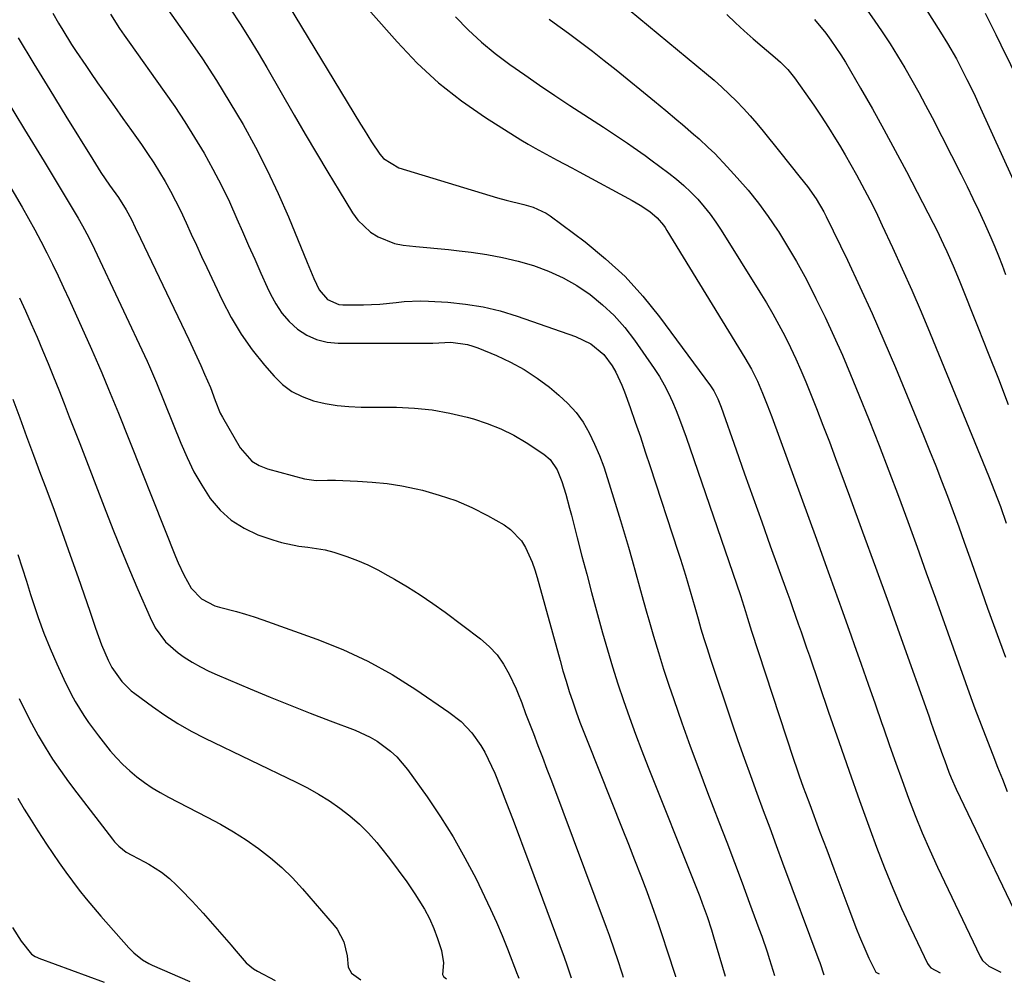
# Model space of a CAD drawing. Units: inches. Extents: x 1883934 to 1889231, y 368640 to 373901.
# Drawn here: x 1886562 to 1886831, y 368666 to 368929 of the extents above; entities that cross this region are included whole.
import ezdxf

# ---------------------------------------------------------------- set-up
doc = ezdxf.new("R2010")
doc.units = ezdxf.units.IN
doc.header["$MEASUREMENT"] = 0
doc.layers.add('7', color=7, linetype='Continuous')
doc.layers.add('8', color=7, linetype='Continuous')

msp = doc.modelspace()

# ---------------------------------------------------------------- linework, layer by layer
at = {"layer": '7', "color": 18}
for points in [[(1886651.24, 368938.23, 1802), (1886664.86, 368922.69, 1802), (1886670.37, 368916.94, 1802), (1886676.17, 368911.53, 1802), (1886682.42, 368906.65, 1802), (1886688.97, 368902.11, 1802), (1886698.68, 368896, 1802), (1886700.62, 368894.82, 1802), (1886702.57, 368893.67, 1802), (1886706.56, 368891.51, 1802), (1886708.58, 368890.46, 1802), (1886712.59, 368888.34, 1802), (1886714.59, 368887.26, 1802), (1886729.03, 368879.4, 1802), (1886731.18, 368878.16, 1802), (1886733.86, 368876.4, 1802), (1886735.86, 368874.73, 1802), (1886737.55, 368872.73, 1802), (1886738.05, 368872.02, 1802), (1886738.52, 368871.29, 1802), (1886759.8, 368836.52, 1802), (1886761.62, 368833.36, 1802), (1886763.25, 368830.09, 1802), (1886764.6, 368826.9, 1802), (1886765.88, 368823.68, 1802), (1886767.09, 368820.44, 1802), (1886779.32, 368786.97, 1802), (1886781.71, 368780.4, 1802), (1886784.09, 368773.83, 1802), (1886786.44, 368767.25, 1802), (1886788.77, 368760.66, 1802), (1886789.63, 368758.24, 1802), (1886791.52, 368752.86, 1802), (1886793.41, 368747.47, 1802), (1886795.29, 368742.08, 1802), (1886797.17, 368736.69, 1802), (1886797.57, 368735.54, 1802), (1886799.25, 368730.73, 1802), (1886800.96, 368725.92, 1802), (1886802.69, 368721.12, 1802), (1886804.43, 368716.32, 1802), (1886806.26, 368711.56, 1802), (1886808.17, 368706.83, 1802), (1886810.22, 368702.17, 1802), (1886812.35, 368697.53, 1802), (1886824.02, 368673.08, 1802), (1886824.65, 368672.06, 1802), (1886826.32, 368670.45, 1802), (1886829.64, 368668.88, 1802)], [(1886599.03, 368936.29, 1808), (1886607.77, 368923.86, 1808), (1886611.74, 368918.06, 1808), (1886615.59, 368912.18, 1808), (1886619.28, 368906.2, 1808), (1886622.85, 368900.15, 1808), (1886626.22, 368893.99, 1808), (1886629.44, 368887.74, 1808), (1886632.4, 368881.38, 1808), (1886635.21, 368874.94, 1808), (1886640.35, 368862.51, 1808), (1886642.18, 368858.19, 1808), (1886643.65, 368855.02, 1808), (1886645.9, 368852.41, 1808), (1886648.97, 368851.05, 1808), (1886650.11, 368850.94, 1808), (1886655.67, 368850.98, 1808), (1886657.9, 368851.04, 1808), (1886660.13, 368851.15, 1808), (1886664.58, 368851.61, 1808), (1886666.79, 368851.84, 1808), (1886671.24, 368852.01, 1808), (1886673.47, 368851.95, 1808), (1886678.74, 368851.65, 1808), (1886683.56, 368851.17, 1808), (1886688.33, 368850.43, 1808), (1886693.02, 368849.29, 1808), (1886697.66, 368847.88, 1808), (1886713.6, 368842.31, 1808), (1886717.72, 368840.31, 1808), (1886721.25, 368837.42, 1808), (1886723.55, 368834.28, 1808), (1886724.53, 368832.59, 1808), (1886726.23, 368829.06, 1808), (1886726.94, 368827.24, 1808), (1886728.46, 368822.93, 1808), (1886729.86, 368818.92, 1808), (1886731.25, 368814.9, 1808), (1886732.6, 368810.87, 1808), (1886733.94, 368806.83, 1808), (1886741.52, 368783.72, 1808), (1886742.22, 368781.55, 1808), (1886743.57, 368777.2, 1808), (1886744.22, 368775.01, 1808), (1886745.48, 368770.64, 1808), (1886746.11, 368768.45, 1808), (1886747.02, 368765.25, 1808), (1886747.8, 368762.56, 1808), (1886748.6, 368759.87, 1808), (1886749.45, 368757.2, 1808), (1886750.32, 368754.54, 1808), (1886756.26, 368736.85, 1808), (1886757.89, 368732.05, 1808), (1886759.56, 368727.26, 1808), (1886761.27, 368722.48, 1808), (1886763.02, 368717.72, 1808), (1886764.78, 368712.96, 1808), (1886766.55, 368708.21, 1808), (1886768.31, 368703.45, 1808), (1886770.08, 368698.69, 1808), (1886779.94, 368672.15, 1808), (1886780.19, 368671.49, 1808), (1886781.3, 368668.16, 1808)], [(1886619.45, 368931.61, 1806), (1886622.02, 368927.69, 1806), (1886624.53, 368923.74, 1806), (1886626.96, 368919.74, 1806), (1886629.34, 368915.7, 1806), (1886636.81, 368902.72, 1806), (1886639.82, 368897.53, 1806), (1886642.86, 368892.35, 1806), (1886645.94, 368887.2, 1806), (1886649.05, 368882.07, 1806), (1886652.74, 368876.03, 1806), (1886654.17, 368874.07, 1806), (1886657.63, 368870.82, 1806), (1886659.67, 368869.52, 1806), (1886664.17, 368867.72, 1806), (1886666.54, 368867.21, 1806), (1886669.99, 368866.84, 1806), (1886672.96, 368866.62, 1806), (1886675.93, 368866.37, 1806), (1886678.9, 368866.07, 1806), (1886681.86, 368865.73, 1806), (1886685.05, 368865.34, 1806), (1886689.38, 368864.69, 1806), (1886693.68, 368863.89, 1806), (1886697.93, 368862.85, 1806), (1886702.14, 368861.66, 1806), (1886706.23, 368860.15, 1806), (1886710.18, 368858.37, 1806), (1886713.94, 368856.22, 1806), (1886717.59, 368853.78, 1806), (1886720.97, 368851, 1806), (1886724.14, 368848.02, 1806), (1886727.02, 368844.75, 1806), (1886729.68, 368841.29, 1806), (1886735.05, 368833.56, 1806), (1886736.46, 368831.4, 1806), (1886737.77, 368829.17, 1806), (1886738.95, 368826.88, 1806), (1886740.03, 368824.53, 1806), (1886741.02, 368822.13, 1806), (1886741.97, 368819.72, 1806), (1886742.87, 368817.29, 1806), (1886743.74, 368814.84, 1806), (1886758.58, 368771.61, 1806), (1886759.95, 368767.25, 1806), (1886760.46, 368765.47, 1806), (1886761.55, 368761.93, 1806), (1886772.98, 368727.21, 1806), (1886774.05, 368724.04, 1806), (1886774.6, 368722.46, 1806), (1886775.72, 368719.31, 1806), (1886776.29, 368717.74, 1806), (1886777.46, 368714.6, 1806), (1886780.18, 368707.36, 1806), (1886782.1, 368702.23, 1806), (1886784.04, 368697.09, 1806), (1886785.97, 368691.95, 1806), (1886787.91, 368686.82, 1806), (1886790.27, 368680.56, 1806), (1886791.05, 368678.56, 1806), (1886792.74, 368674.62, 1806), (1886793.63, 368672.67, 1806), (1886795.39, 368669.06, 1806), (1886795.55, 368668.87, 1806), (1886796.46, 368668.38, 1806)], [(1886635.17, 368932.81, 1804), (1886654.89, 368900.3, 1804), (1886655.88, 368898.68, 1804), (1886657.91, 368895.48, 1804), (1886660.13, 368892.12, 1804), (1886661.16, 368890.85, 1804), (1886665.36, 368888.39, 1804), (1886692.31, 368880.2, 1804), (1886694.67, 368879.53, 1804), (1886699.44, 368878.38, 1804), (1886701.97, 368877.64, 1804), (1886705.52, 368875.99, 1804), (1886706.61, 368875.26, 1804), (1886716.17, 368868.14, 1804), (1886721.78, 368863.55, 1804), (1886727.09, 368858.67, 1804), (1886731.94, 368853.34, 1804), (1886736.49, 368847.7, 1804), (1886750.38, 368828.85, 1804), (1886751.28, 368827.49, 1804), (1886752.38, 368825.29, 1804), (1886753.29, 368823, 1804), (1886757.36, 368811.43, 1804), (1886759.68, 368804.87, 1804), (1886762.01, 368798.31, 1804), (1886764.36, 368791.76, 1804), (1886766.72, 368785.22, 1804), (1886771.23, 368772.73, 1804), (1886772.02, 368770.54, 1804), (1886772.8, 368768.35, 1804), (1886774.34, 368763.95, 1804), (1886775.11, 368761.75, 1804), (1886776.63, 368757.35, 1804), (1886777.38, 368755.14, 1804), (1886782.61, 368739.83, 1804), (1886785.39, 368731.77, 1804), (1886788.21, 368723.72, 1804), (1886791.08, 368715.68, 1804), (1886793.99, 368707.67, 1804), (1886795.71, 368703, 1804), (1886797.87, 368697.36, 1804), (1886800.13, 368691.76, 1804), (1886802.55, 368686.22, 1804), (1886805.08, 368680.73, 1804), (1886809.64, 368671.18, 1804), (1886810.02, 368670.56, 1804), (1886810.47, 368670.02, 1804), (1886813.05, 368668.63, 1804)], [(1886809.03, 368931.79, 1788), (1886813.17, 368925.36, 1788), (1886815.09, 368922.27, 1788), (1886817.48, 368918.06, 1788), (1886818.05, 368916.99, 1788), (1886819.24, 368914.66, 1788), (1886820.38, 368912.41, 1788), (1886821.49, 368910.15, 1788), (1886822.57, 368907.88, 1788), (1886823.63, 368905.59, 1788), (1886836.23, 368877.85, 1788)], [(1886570.91, 368930.55, 1812), (1886572.47, 368927.86, 1812), (1886573.64, 368925.88, 1812), (1886576.08, 368921.98, 1812), (1886577.34, 368920.05, 1812), (1886579.91, 368916.23, 1812), (1886581.22, 368914.33, 1812), (1886583.16, 368911.57, 1812), (1886585.45, 368908.3, 1812), (1886587.75, 368905.04, 1812), (1886590.06, 368901.79, 1812), (1886592.37, 368898.54, 1812), (1886595.1, 368894.72, 1812), (1886596.8, 368892.25, 1812), (1886598.46, 368889.75, 1812), (1886600.05, 368887.2, 1812), (1886601.58, 368884.63, 1812), (1886603.04, 368882, 1812), (1886604.45, 368879.35, 1812), (1886605.78, 368876.66, 1812), (1886607.33, 368873.3, 1812), (1886608.72, 368870.25, 1812), (1886610.11, 368867.2, 1812), (1886611.52, 368864.16, 1812), (1886612.94, 368861.12, 1812), (1886617.14, 368852.22, 1812), (1886619.6, 368847.52, 1812), (1886622.29, 368842.98, 1812), (1886625.36, 368838.68, 1812), (1886628.66, 368834.54, 1812), (1886631.31, 368831.49, 1812), (1886633.64, 368829.25, 1812), (1886636.17, 368827.33, 1812), (1886639, 368825.9, 1812), (1886642.04, 368824.79, 1812), (1886645.25, 368824.06, 1812), (1886648.48, 368823.5, 1812), (1886651.75, 368823.19, 1812), (1886655.04, 368823.05, 1812), (1886664.73, 368822.99, 1812), (1886669.6, 368822.77, 1812), (1886674.44, 368822.3, 1812), (1886679.23, 368821.44, 1812), (1886683.98, 368820.33, 1812), (1886685.7, 368819.85, 1812), (1886689.48, 368818.62, 1812), (1886693.17, 368817.16, 1812), (1886696.7, 368815.37, 1812), (1886700.14, 368813.35, 1812), (1886704.91, 368810.24, 1812), (1886706.66, 368808.79, 1812), (1886708.59, 368805.97, 1812), (1886709.87, 368802.77, 1812), (1886710.88, 368799.28, 1812), (1886711.93, 368795.46, 1812), (1886712.43, 368793.54, 1812), (1886714.01, 368787.4, 1812), (1886715.31, 368782.4, 1812), (1886716.62, 368777.42, 1812), (1886717.95, 368772.44, 1812), (1886719.3, 368767.46, 1812), (1886720.93, 368761.49, 1812), (1886722.25, 368756.83, 1812), (1886723.64, 368752.17, 1812), (1886725.11, 368747.55, 1812), (1886726.64, 368742.95, 1812), (1886728.25, 368738.37, 1812), (1886729.9, 368733.81, 1812), (1886731.63, 368729.27, 1812), (1886733.4, 368724.75, 1812), (1886746.05, 368693.17, 1812), (1886747.46, 368689.54, 1812), (1886748.14, 368687.72, 1812), (1886749.46, 368684.06, 1812), (1886750.67, 368680.36, 1812), (1886751.24, 368678.5, 1812), (1886754.43, 368667.79, 1812)], [(1886706.39, 368928.91, 1798), (1886707.75, 368927.92, 1798), (1886711.65, 368925.09, 1798), (1886714.94, 368922.66, 1798), (1886718.2, 368920.19, 1798), (1886721.42, 368917.67, 1798), (1886724.61, 368915.11, 1798), (1886735.14, 368906.5, 1798), (1886736.68, 368905.24, 1798), (1886738.21, 368903.98, 1798), (1886741.25, 368901.43, 1798), (1886742.77, 368900.15, 1798), (1886745.77, 368897.55, 1798), (1886747.26, 368896.24, 1798), (1886749.79, 368893.93, 1798), (1886751.57, 368892.22, 1798), (1886754.97, 368888.65, 1798), (1886757.7, 368885.62, 1798), (1886760.63, 368882.21, 1798), (1886763.45, 368878.71, 1798), (1886766.1, 368875.08, 1798), (1886768.64, 368871.37, 1798), (1886768.91, 368870.95, 1798), (1886771.43, 368866.92, 1798), (1886773.85, 368862.83, 1798), (1886776.13, 368858.67, 1798), (1886778.32, 368854.45, 1798), (1886779.17, 368852.73, 1798), (1886781.66, 368847.58, 1798), (1886784.07, 368842.4, 1798), (1886786.37, 368837.18, 1798), (1886788.6, 368831.91, 1798), (1886790.87, 368826.37, 1798), (1886793.65, 368819.5, 1798), (1886796.38, 368812.61, 1798), (1886799.04, 368805.69, 1798), (1886801.65, 368798.76, 1798), (1886804.21, 368791.8, 1798), (1886806.76, 368784.84, 1798), (1886809.28, 368777.87, 1798), (1886811.79, 368770.9, 1798), (1886821.46, 368743.81, 1798), (1886822.55, 368740.82, 1798), (1886824.21, 368736.36, 1798), (1886825.94, 368731.92, 1798), (1886827.42, 368728.18, 1798), (1886828.74, 368724.83, 1798), (1886830.06, 368721.49, 1798), (1886831.37, 368718.13, 1798)], [(1886728.24, 368931.44, 1796), (1886749.31, 368914.02, 1796), (1886751.41, 368912.23, 1796), (1886753.47, 368910.39, 1796), (1886755.48, 368908.49, 1796), (1886757.45, 368906.56, 1796), (1886759.36, 368904.56, 1796), (1886761.23, 368902.52, 1796), (1886763.04, 368900.43, 1796), (1886764.81, 368898.31, 1796), (1886769.26, 368892.77, 1796), (1886772.08, 368889.26, 1796), (1886774.9, 368885.74, 1796), (1886776.83, 368883.29, 1796), (1886779.23, 368879.89, 1796), (1886781.34, 368876.3, 1796), (1886781.97, 368875.07, 1796), (1886787.74, 368863.12, 1796), (1886791.17, 368855.87, 1796), (1886794.51, 368848.58, 1796), (1886797.73, 368841.23, 1796), (1886800.86, 368833.84, 1796), (1886808.51, 368815.34, 1796), (1886810.19, 368811.21, 1796), (1886811.85, 368807.07, 1796), (1886813.46, 368802.91, 1796), (1886815.04, 368798.74, 1796), (1886816.59, 368794.55, 1796), (1886818.12, 368790.36, 1796), (1886819.64, 368786.16, 1796), (1886821.13, 368781.96, 1796), (1886824.42, 368772.64, 1796), (1886826.01, 368768.18, 1796), (1886827.61, 368763.73, 1796), (1886829.23, 368759.29, 1796), (1886830.87, 368754.85, 1796)], [(1886754.84, 368930.18, 1794), (1886757.22, 368927.95, 1794), (1886759.62, 368925.75, 1794), (1886762.07, 368923.59, 1794), (1886764.53, 368921.46, 1794), (1886768.03, 368918.5, 1794), (1886769.47, 368917.21, 1794), (1886771.49, 368915.15, 1794), (1886773.3, 368912.9, 1794), (1886776.45, 368908.5, 1794), (1886778.55, 368905.49, 1794), (1886780.6, 368902.46, 1794), (1886782.59, 368899.37, 1794), (1886784.53, 368896.26, 1794), (1886785.58, 368894.53, 1794), (1886787.17, 368891.87, 1794), (1886788.73, 368889.18, 1794), (1886790.24, 368886.47, 1794), (1886791.72, 368883.74, 1794), (1886793.16, 368880.99, 1794), (1886794.56, 368878.22, 1794), (1886795.93, 368875.43, 1794), (1886797.26, 368872.62, 1794), (1886800.05, 368866.64, 1794), (1886802.72, 368860.81, 1794), (1886805.33, 368854.96, 1794), (1886807.86, 368849.07, 1794), (1886810.33, 368843.16, 1794), (1886826.27, 368804.29, 1794), (1886827.93, 368800.1, 1794), (1886829.51, 368795.89, 1794), (1886831.09, 368791.38, 1794)], [(1886778.78, 368928.8, 1792), (1886781.82, 368925.1, 1792), (1886783.26, 368923.18, 1792), (1886785.94, 368919.22, 1792), (1886787.19, 368917.17, 1792), (1886791.33, 368910.09, 1792), (1886794.56, 368904.46, 1792), (1886797.73, 368898.79, 1792), (1886800.82, 368893.08, 1792), (1886803.85, 368887.33, 1792), (1886811.14, 368873.21, 1792), (1886812.11, 368871.31, 1792), (1886813.98, 368867.46, 1792), (1886814.88, 368865.52, 1792), (1886816.61, 368861.6, 1792), (1886818.24, 368857.65, 1792), (1886823.43, 368844.7, 1792), (1886826.2, 368837.74, 1792), (1886828.94, 368830.77, 1792), (1886831.64, 368823.78, 1792)], [(1886825.36, 368930.54, 1786), (1886826.8, 368927.66, 1786), (1886828.23, 368924.77, 1786), (1886829.65, 368921.88, 1786), (1886842.74, 368895.23, 1786)], [(1886561.44, 368923.85, 1814), (1886565.79, 368916.72, 1814), (1886570.16, 368909.59, 1814), (1886574.53, 368902.48, 1814), (1886581.85, 368890.61, 1814), (1886584.08, 368887.1, 1814), (1886586.4, 368883.65, 1814), (1886588.82, 368880.23, 1814), (1886590.97, 368876.88, 1814), (1886592.37, 368874.25, 1814), (1886593.38, 368872.11, 1814), (1886594.82, 368869.07, 1814), (1886608.01, 368841.53, 1814), (1886609.13, 368839.17, 1814), (1886610.23, 368836.8, 1814), (1886611.3, 368834.41, 1814), (1886612.35, 368832.02, 1814), (1886613.92, 368828.37, 1814), (1886615.21, 368824.86, 1814), (1886616.64, 368821.43, 1814), (1886617.23, 368820.33, 1814), (1886622.03, 368811.97, 1814), (1886625.2, 368808.34, 1814), (1886627.25, 368807.12, 1814), (1886629.52, 368806.2, 1814), (1886639.63, 368803.48, 1814), (1886642.75, 368803.04, 1814), (1886645.93, 368803.11, 1814), (1886646.99, 368803.1, 1814), (1886648.05, 368803.08, 1814), (1886654.06, 368802.86, 1814), (1886658.11, 368802.6, 1814), (1886662.14, 368802.19, 1814), (1886666.14, 368801.54, 1814), (1886670.12, 368800.73, 1814), (1886671.77, 368800.35, 1814), (1886676.39, 368799.06, 1814), (1886680.9, 368797.53, 1814), (1886685.27, 368795.61, 1814), (1886689.53, 368793.44, 1814), (1886694.05, 368790.89, 1814), (1886695.84, 368789.66, 1814), (1886698.79, 368786.6, 1814), (1886699.94, 368784.77, 1814), (1886701.76, 368780.74, 1814), (1886702.49, 368778.66, 1814), (1886703.14, 368776.55, 1814), (1886709.33, 368753.93, 1814), (1886710.13, 368751.09, 1814), (1886710.97, 368748.27, 1814), (1886711.86, 368745.46, 1814), (1886712.79, 368742.66, 1814), (1886713.76, 368739.88, 1814), (1886714.76, 368737.11, 1814), (1886715.81, 368734.36, 1814), (1886716.88, 368731.61, 1814), (1886726.31, 368708.09, 1814), (1886728.02, 368703.79, 1814), (1886729.7, 368699.49, 1814), (1886731.35, 368695.18, 1814), (1886732.98, 368690.85, 1814), (1886733.55, 368689.32, 1814), (1886734.86, 368685.75, 1814), (1886736.12, 368682.17, 1814), (1886737.34, 368678.56, 1814), (1886738.52, 368674.95, 1814), (1886740.83, 368667.74, 1814), (1886740.87, 368667.61, 1814)], [(1886557.93, 368907.58, 1816), (1886563.25, 368898.84, 1816), (1886568.54, 368890.08, 1816), (1886577.84, 368874.57, 1816), (1886579.03, 368872.51, 1816), (1886580.72, 368869.36, 1816), (1886582.29, 368866.16, 1816), (1886596.66, 368835.55, 1816), (1886597.33, 368834.09, 1816), (1886599.21, 368829.68, 1816), (1886605.83, 368813.17, 1816), (1886607.56, 368809.26, 1816), (1886609.45, 368805.43, 1816), (1886611.6, 368801.74, 1816), (1886613.91, 368798.14, 1816), (1886616.61, 368794.94, 1816), (1886619.62, 368792.16, 1816), (1886623.11, 368789.99, 1816), (1886626.9, 368788.24, 1816), (1886630.99, 368786.81, 1816), (1886633.31, 368786.1, 1816), (1886638.06, 368785.09, 1816), (1886640.48, 368784.8, 1816), (1886645.28, 368784.09, 1816), (1886647.63, 368783.48, 1816), (1886651.17, 368782.31, 1816), (1886654.05, 368781.19, 1816), (1886656.89, 368779.97, 1816), (1886659.65, 368778.61, 1816), (1886662.37, 368777.14, 1816), (1886664.17, 368776.11, 1816), (1886667.72, 368774, 1816), (1886671.21, 368771.8, 1816), (1886674.62, 368769.47, 1816), (1886677.97, 368767.06, 1816), (1886687.63, 368759.84, 1816), (1886690.01, 368757.76, 1816), (1886692.16, 368755.49, 1816), (1886693.94, 368752.92, 1816), (1886695.49, 368750.16, 1816), (1886697.33, 368746.21, 1816), (1886697.75, 368745.26, 1816), (1886698.87, 368742.38, 1816), (1886699.92, 368739.46, 1816), (1886700.29, 368738.49, 1816), (1886702.06, 368733.97, 1816), (1886703.31, 368730.74, 1816), (1886704.55, 368727.5, 1816), (1886705.78, 368724.26, 1816), (1886707, 368721.02, 1816), (1886721.93, 368681.1, 1816), (1886722.71, 368678.97, 1816), (1886724.22, 368674.69, 1816), (1886724.94, 368672.54, 1816), (1886726.31, 368668.42, 1816), (1886726.6, 368667.47, 1816)], [(1886558.22, 368885.08, 1818), (1886562.56, 368877.61, 1818), (1886564.31, 368874.54, 1818), (1886566.02, 368871.45, 1818), (1886567.67, 368868.33, 1818), (1886569.28, 368865.19, 1818), (1886570.85, 368862.03, 1818), (1886572.39, 368858.85, 1818), (1886573.89, 368855.65, 1818), (1886575.36, 368852.43, 1818), (1886581.46, 368838.87, 1818), (1886583.37, 368834.53, 1818), (1886584.31, 368832.36, 1818), (1886586.14, 368827.98, 1818), (1886587.04, 368825.79, 1818), (1886588.82, 368821.39, 1818), (1886604.44, 368782.24, 1818), (1886605.15, 368780.56, 1818), (1886606.69, 368777.24, 1818), (1886608.66, 368773.66, 1818), (1886611.49, 368770.72, 1818), (1886615.12, 368768.82, 1818), (1886616.44, 368768.42, 1818), (1886621.06, 368767.27, 1818), (1886623.48, 368766.59, 1818), (1886625.88, 368765.83, 1818), (1886628.26, 368765.03, 1818), (1886643.02, 368759.76, 1818), (1886650.06, 368756.93, 1818), (1886656.93, 368753.76, 1818), (1886663.54, 368750.07, 1818), (1886669.97, 368746.03, 1818), (1886679.03, 368739.84, 1818), (1886682.36, 368737.21, 1818), (1886685.28, 368734.13, 1818), (1886687.77, 368730.69, 1818), (1886688.83, 368728.87, 1818), (1886690.68, 368725.09, 1818), (1886691.53, 368723.16, 1818), (1886693.11, 368719.24, 1818), (1886694.76, 368714.93, 1818), (1886696.34, 368710.81, 1818), (1886697.9, 368706.67, 1818), (1886699.46, 368702.54, 1818), (1886701, 368698.4, 1818), (1886710.45, 368672.95, 1818), (1886711.2, 368670.86, 1818), (1886712.33, 368667.34, 1818)], [(1886560.04, 368825.2, 1822), (1886561.92, 368820.09, 1822), (1886563.8, 368814.99, 1822), (1886565.7, 368809.89, 1822), (1886567.61, 368804.79, 1822), (1886569.03, 368800.99, 1822), (1886571.29, 368794.9, 1822), (1886573.52, 368788.8, 1822), (1886575.7, 368782.68, 1822), (1886577.84, 368776.55, 1822), (1886581.04, 368767.32, 1822), (1886582.61, 368762.75, 1822), (1886584.23, 368758.2, 1822), (1886586.03, 368754, 1822), (1886587.07, 368751.98, 1822), (1886589.8, 368748.18, 1822), (1886592.36, 368745.63, 1822), (1886593.31, 368744.88, 1822), (1886598.1, 368741.33, 1822), (1886601.53, 368738.94, 1822), (1886605.05, 368736.68, 1822), (1886608.69, 368734.63, 1822), (1886612.4, 368732.71, 1822), (1886637.34, 368720.7, 1822), (1886640.43, 368719.11, 1822), (1886643.45, 368717.42, 1822), (1886646.39, 368715.58, 1822), (1886649.26, 368713.64, 1822), (1886652, 368711.51, 1822), (1886654.61, 368709.25, 1822), (1886657.03, 368706.8, 1822), (1886659.33, 368704.21, 1822), (1886660.35, 368702.96, 1822), (1886662.8, 368699.87, 1822), (1886665.19, 368696.72, 1822), (1886667.49, 368693.5, 1822), (1886669.71, 368690.23, 1822), (1886670.85, 368688.49, 1822), (1886672.35, 368686.01, 1822), (1886673.72, 368683.45, 1822), (1886674.87, 368680.8, 1822), (1886675.89, 368678.08, 1822), (1886676.97, 368674.77, 1822), (1886677.5, 368671.35, 1822), (1886677.28, 368668.23, 1822), (1886677.53, 368667.66, 1822), (1886678.34, 368667.01, 1822)], [(1886561.38, 368782.84, 1824), (1886562.55, 368779.21, 1824), (1886563.72, 368775.58, 1824), (1886564.88, 368771.95, 1824), (1886565.51, 368769.99, 1824), (1886566.96, 368765.67, 1824), (1886568.52, 368761.38, 1824), (1886570.22, 368757.15, 1824), (1886572.02, 368752.96, 1824), (1886573.9, 368748.78, 1824), (1886575.9, 368744.7, 1824), (1886577, 368742.72, 1824), (1886579.38, 368738.86, 1824), (1886580.65, 368736.98, 1824), (1886583.38, 368733.36, 1824), (1886586.63, 368729.29, 1824), (1886588.3, 368727.35, 1824), (1886590.04, 368725.49, 1824), (1886591.91, 368723.76, 1824), (1886593.87, 368722.11, 1824), (1886595.92, 368720.59, 1824), (1886598.03, 368719.15, 1824), (1886600.22, 368717.84, 1824), (1886602.46, 368716.61, 1824), (1886613.06, 368711.18, 1824), (1886616.68, 368709.23, 1824), (1886620.23, 368707.17, 1824), (1886623.68, 368704.94, 1824), (1886627.06, 368702.61, 1824), (1886630.3, 368700.09, 1824), (1886633.4, 368697.43, 1824), (1886636.32, 368694.56, 1824), (1886639.1, 368691.55, 1824), (1886647.69, 368681.59, 1824), (1886648.5, 368680.55, 1824), (1886650.35, 368677.1, 1824), (1886651.26, 368673.28, 1824), (1886651.56, 368670.17, 1824), (1886652.48, 368668.55, 1824), (1886655, 368666.78, 1824)], [(1886561.77, 368743.56, 1826), (1886563.39, 368740.14, 1826), (1886565.09, 368736.77, 1826), (1886566.93, 368733.47, 1826), (1886568.85, 368730.21, 1826), (1886570.89, 368727.02, 1826), (1886572.99, 368723.88, 1826), (1886575.19, 368720.8, 1826), (1886577.46, 368717.77, 1826), (1886587.23, 368705.1, 1826), (1886587.77, 368704.44, 1826), (1886588.97, 368703.21, 1826), (1886590.99, 368701.61, 1826), (1886592.48, 368700.75, 1826), (1886595.97, 368698.97, 1826), (1886597.16, 368698.32, 1826), (1886600.6, 368696.13, 1826), (1886602.73, 368694.45, 1826), (1886604.73, 368692.6, 1826), (1886605.91, 368691.41, 1826), (1886608.96, 368688.24, 1826), (1886611.92, 368684.98, 1826), (1886619.59, 368676.23, 1826), (1886620.43, 368675.26, 1826), (1886622.07, 368673.29, 1826), (1886623.73, 368671.35, 1826), (1886625.66, 368669.75, 1826), (1886626.75, 368669.09, 1826), (1886631.65, 368666.55, 1826)], [(1886561.36, 368716.3, 1828), (1886563.16, 368713.31, 1828), (1886564.99, 368710.34, 1828), (1886566.86, 368707.39, 1828), (1886569.2, 368703.78, 1828), (1886570.91, 368701.22, 1828), (1886572.65, 368698.67, 1828), (1886574.45, 368696.17, 1828), (1886576.27, 368693.68, 1828), (1886578.15, 368691.24, 1828), (1886580.07, 368688.82, 1828), (1886582.04, 368686.46, 1828), (1886584.06, 368684.13, 1828), (1886591.69, 368675.5, 1828), (1886593.08, 368674.08, 1828), (1886595.42, 368672.21, 1828), (1886597.13, 368671.21, 1828), (1886598.03, 368670.78, 1828), (1886608.31, 368666.31, 1828)]]:
    msp.add_polyline3d(points, dxfattribs=at)
at = {"layer": '8', "color": 18}
for points in [[(1886784.29, 368944.06, 1790), (1886795.09, 368928.65, 1790), (1886797.27, 368925.46, 1790), (1886799.4, 368922.23, 1790), (1886801.45, 368918.95, 1790), (1886803.44, 368915.63, 1790), (1886805.37, 368912.27, 1790), (1886807.26, 368908.9, 1790), (1886809.08, 368905.49, 1790), (1886810.87, 368902.05, 1790), (1886818.79, 368886.52, 1790), (1886820.41, 368883.28, 1790), (1886822, 368880.02, 1790), (1886823.55, 368876.75, 1790), (1886825.06, 368873.45, 1790), (1886826.93, 368869.3, 1790), (1886828, 368866.82, 1790), (1886829, 368864.32, 1790), (1886829.95, 368861.8, 1790), (1886830.41, 368860.53, 1790), (1886830.88, 368859.27, 1790)], [(1886586.67, 368930.24, 1810), (1886589.15, 368926.4, 1810), (1886590.44, 368924.51, 1810), (1886591.75, 368922.64, 1810), (1886601.36, 368909.21, 1810), (1886604.22, 368905.1, 1810), (1886606.99, 368900.92, 1810), (1886609.64, 368896.67, 1810), (1886612.21, 368892.37, 1810), (1886614.63, 368887.99, 1810), (1886616.96, 368883.55, 1810), (1886619.12, 368879.04, 1810), (1886621.19, 368874.47, 1810), (1886622.7, 368870.99, 1810), (1886624.35, 368867.18, 1810), (1886626.03, 368863.38, 1810), (1886627.72, 368859.58, 1810), (1886629.43, 368855.8, 1810), (1886630.3, 368853.89, 1810), (1886631.76, 368851.2, 1810), (1886633.44, 368848.68, 1810), (1886635.47, 368846.43, 1810), (1886637.71, 368844.35, 1810), (1886640.25, 368842.72, 1810), (1886642.91, 368841.46, 1810), (1886645.78, 368840.78, 1810), (1886648.77, 368840.47, 1810), (1886673.94, 368840.52, 1810), (1886674.64, 368840.54, 1810), (1886679.54, 368840.76, 1810), (1886684.08, 368840.11, 1810), (1886685.51, 368839.69, 1810), (1886686.92, 368839.19, 1810), (1886692.01, 368837.09, 1810), (1886695.85, 368835.31, 1810), (1886699.56, 368833.31, 1810), (1886703.08, 368830.99, 1810), (1886706.47, 368828.45, 1810), (1886709.04, 368826.34, 1810), (1886711.48, 368824.07, 1810), (1886713.71, 368821.61, 1810), (1886715.61, 368818.9, 1810), (1886717.29, 368816.02, 1810), (1886718.73, 368812.97, 1810), (1886720.07, 368809.88, 1810), (1886721.25, 368806.73, 1810), (1886722.33, 368803.53, 1810), (1886724.78, 368795.66, 1810), (1886725.88, 368792.07, 1810), (1886726.96, 368788.47, 1810), (1886728, 368784.87, 1810), (1886729.02, 368781.26, 1810), (1886730.03, 368777.64, 1810), (1886731.04, 368774.02, 1810), (1886732.04, 368770.41, 1810), (1886733.05, 368766.79, 1810), (1886733.54, 368765.01, 1810), (1886734.83, 368760.52, 1810), (1886736.17, 368756.04, 1810), (1886737.59, 368751.58, 1810), (1886739.05, 368747.15, 1810), (1886740.38, 368743.24, 1810), (1886742.59, 368736.87, 1810), (1886744.85, 368730.53, 1810), (1886747.19, 368724.21, 1810), (1886749.58, 368717.91, 1810), (1886752.68, 368709.87, 1810), (1886754.81, 368704.34, 1810), (1886756.91, 368698.8, 1810), (1886758.99, 368693.25, 1810), (1886761.06, 368687.7, 1810), (1886763.6, 368680.81, 1810), (1886764.37, 368678.69, 1810), (1886765.82, 368674.42, 1810), (1886766.51, 368672.27, 1810), (1886767.86, 368667.97, 1810)], [(1886680.83, 368929.58, 1800), (1886684.28, 368926.05, 1800), (1886687.88, 368922.67, 1800), (1886691.68, 368919.53, 1800), (1886695.62, 368916.55, 1800), (1886699.69, 368913.7, 1800), (1886703.77, 368910.89, 1800), (1886707.88, 368908.13, 1800), (1886712.02, 368905.39, 1800), (1886721.19, 368899.41, 1800), (1886722.83, 368898.33, 1800), (1886724.46, 368897.26, 1800), (1886727.72, 368895.09, 1800), (1886729.33, 368893.98, 1800), (1886732.53, 368891.73, 1800), (1886734.1, 368890.57, 1800), (1886739.06, 368886.89, 1800), (1886741.15, 368885.24, 1800), (1886743.16, 368883.52, 1800), (1886745.07, 368881.68, 1800), (1886746.91, 368879.76, 1800), (1886748.63, 368877.74, 1800), (1886750.29, 368875.67, 1800), (1886751.83, 368873.51, 1800), (1886753.31, 368871.3, 1800), (1886763.87, 368854.46, 1800), (1886765.66, 368851.51, 1800), (1886767.4, 368848.54, 1800), (1886769.06, 368845.51, 1800), (1886770.66, 368842.46, 1800), (1886772.18, 368839.36, 1800), (1886773.65, 368836.24, 1800), (1886775.04, 368833.09, 1800), (1886776.38, 368829.91, 1800), (1886777.47, 368827.24, 1800), (1886779.29, 368822.71, 1800), (1886781.09, 368818.16, 1800), (1886782.83, 368813.59, 1800), (1886784.54, 368809.01, 1800), (1886788.31, 368798.77, 1800), (1886791.87, 368789.05, 1800), (1886795.4, 368779.33, 1800), (1886798.92, 368769.6, 1800), (1886802.41, 368759.86, 1800), (1886809.93, 368738.81, 1800), (1886810.56, 368737.03, 1800), (1886811.19, 368735.25, 1800), (1886812.45, 368731.69, 1800), (1886813.72, 368728.13, 1800), (1886814.29, 368726.55, 1800), (1886815.47, 368723.41, 1800), (1886816.1, 368721.85, 1800), (1886817.47, 368718.79, 1800), (1886838.41, 368674.98, 1800)], [(1886561.85, 368852.88, 1820), (1886563.49, 368849.33, 1820), (1886565.07, 368845.76, 1820), (1886566.63, 368842.18, 1820), (1886568.14, 368838.58, 1820), (1886569.64, 368834.97, 1820), (1886571.11, 368831.35, 1820), (1886572.56, 368827.72, 1820), (1886574.01, 368824.05, 1820), (1886575.44, 368820.4, 1820), (1886576.86, 368816.74, 1820), (1886578.27, 368813.09, 1820), (1886585.37, 368794.66, 1820), (1886587.48, 368789.29, 1820), (1886589.64, 368783.94, 1820), (1886591.86, 368778.61, 1820), (1886594.13, 368773.3, 1820), (1886597.48, 368765.6, 1820), (1886598.9, 368762.81, 1820), (1886601.65, 368759.01, 1820), (1886605.16, 368755.95, 1820), (1886606.82, 368754.83, 1820), (1886608.98, 368753.46, 1820), (1886611.2, 368752.17, 1820), (1886613.48, 368751.02, 1820), (1886615.82, 368749.95, 1820), (1886624.77, 368746.18, 1820), (1886630.21, 368743.92, 1820), (1886635.67, 368741.7, 1820), (1886641.16, 368739.55, 1820), (1886646.66, 368737.44, 1820), (1886653.43, 368734.89, 1820), (1886657.54, 368733.01, 1820), (1886659.48, 368731.85, 1820), (1886663.12, 368729.16, 1820), (1886664.77, 368727.63, 1820), (1886667.68, 368724.18, 1820), (1886673.05, 368716.68, 1820), (1886676.72, 368711.28, 1820), (1886680.2, 368705.76, 1820), (1886683.4, 368700.08, 1820), (1886686.41, 368694.28, 1820), (1886688.72, 368689.54, 1820), (1886690.39, 368686.01, 1820), (1886692, 368682.45, 1820), (1886693.52, 368678.86, 1820), (1886694.98, 368675.24, 1820), (1886697.66, 368668.33, 1820), (1886697.73, 368668.14, 1820), (1886698.06, 368667.2, 1820)], [(1886559.95, 368681.06, 1830), (1886562.34, 368677.28, 1830), (1886565.12, 368673.77, 1830), (1886566.09, 368673.14, 1830), (1886566.8, 368672.82, 1830), (1886567.16, 368672.67, 1830), (1886584.96, 368666.08, 1830)]]:
    msp.add_polyline3d(points, dxfattribs=at)

doc.saveas('drawing.dxf')
